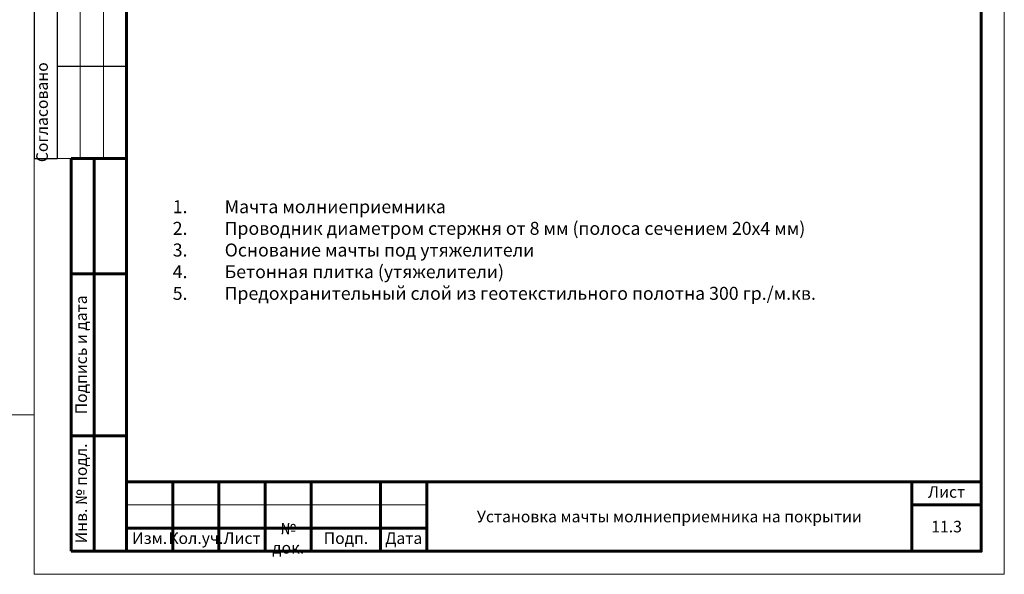
# Model space of a CAD drawing. Units: millimetres. Extents: x -8823 to 32277, y -26097 to 13139.
# Drawn here: x 14852 to 16557, y -22473 to -21512 of the extents above; entities that cross this region are included whole.
import ezdxf

# ---------------------------------------------------------------- set-up
doc = ezdxf.new("R2010")
doc.units = ezdxf.units.MM
doc.layers.get('0').update_dxf_attribs({"lineweight": 9})
for name, color, linetype, lineweight in [('Внутренняя рамка', 7, 'Continuous', 60), ('Граница чертежа на печать', 7, 'Continuous', 15), ('Флажок', 7, 'Continuous', 9)]:
    doc.layers.add(name, color=color, linetype=linetype, lineweight=lineweight)
doc.styles.add('GOST-2.304_Type-B', font='txt', dxfattribs={"height": 22.5})
doc.styles.add('GOST-2.304_Type-B_shrink', font='txt', dxfattribs={"width": 0.8})

# ---------------------------------------------------------------- blocks, each defined once
blk = doc.blocks.new('*T1100')
at = {"color": 0, "linetype": 'ByBlock', "lineweight": 30, "transparency": 16777216}
for p, q in [((0, 0), (160, 0)), ((0, 0), (0, -520)), ((40, 0), (40, -520)), ((160, 0), (160, -520)), ((40, -80), (160, -80)), ((40, -200), (160, -200)), ((40, -360), (160, -360)), ((0, -520), (40, -520))]:
    blk.add_line(p, q, dxfattribs=at)
at = {"color": 0, "linetype": 'ByBlock', "lineweight": -2, "transparency": 16777216}
for p, q in [((80, 0), (80, -520)), ((120, 0), (120, -520)), ((40, -520), (160, -520))]:
    blk.add_line(p, q, dxfattribs=at)
at = {"color": 0, "transparency": 16777216, "insert": (30, -439.95), "char_height": 20, "width": 512, "attachment_point": 8, "rotation": 90, "style": 'GOST-2.304_Type-B'}
blk.add_mtext('Согласовано', dxfattribs=at)
blk = doc.blocks.new('*T1101')
at = {"layer": 'Граница чертежа на печать', "color": 0, "linetype": 'Continuous', "lineweight": 60, "transparency": 16777216}
for p, q in [((0, 0), (1480, 0)), ((0, 0), (0, -120)), ((80, 0), (80, -120)), ((160, 0), (160, -120)), ((240, 0), (240, -120)), ((320, 0), (320, -120)), ((440, 0), (440, -120)), ((520, 0), (520, -120)), ((1360, 0), (1360, -120)), ((1480, 0), (1480, -120)), ((1360, -40), (1480, -40)), ((0, -80), (520, -80)), ((0, -120), (1480, -120))]:
    blk.add_line(p, q, dxfattribs=at)
at = {"layer": 'Граница чертежа на печать', "color": 0, "linetype": 'Continuous', "transparency": 16777216}
blk.add_line((0, -40), (520, -40), dxfattribs=at)
at = {"layer": 'Граница чертежа на печать', "color": 0, "linetype": 'Continuous', "transparency": 16777216, "char_height": 20, "attachment_point": 5}
for s, insert, width, style in [('Лист', (1420, -20), 104, 'GOST-2.304_Type-B'), ('{\\C256;Установка мачты молниеприемника на покрытии}', (940, -60), 824, 'GOST-2.304_Type-B'), ('11.3', (1420, -80), 104, 'GOST-2.304_Type-B'), ('№ док.', (280, -100), 72, 'GOST-2.304_Type-B_shrink'), ('Изм.', (40, -100), 64, 'GOST-2.304_Type-B'), ('Кол.уч.', (120, -100), 72, 'GOST-2.304_Type-B_shrink'), ('Лист', (200, -100), 64, 'GOST-2.304_Type-B'), ('Подп.', (380, -100), 104, 'GOST-2.304_Type-B'), ('Дата', (480, -100), 64, 'GOST-2.304_Type-B_shrink')]:
    blk.add_mtext(s, dxfattribs=dict(at, insert=insert, width=width, style=style))
blk = doc.blocks.new('*T1102')
at = {"layer": 'Граница чертежа на печать', "color": 0, "linetype": 'Continuous', "lineweight": 60, "transparency": 16777216}
for p, q in [((0, 0), (96, 0)), ((0, 0), (0, -680)), ((40, 0), (40, -680)), ((96, 0), (96, -680)), ((0, -200), (96, -200)), ((0, -480), (96, -480)), ((0, -680), (96, -680))]:
    blk.add_line(p, q, dxfattribs=at)
at = {"layer": 'Граница чертежа на печать', "color": 0, "linetype": 'Continuous', "transparency": 16777216, "char_height": 20, "attachment_point": 5, "rotation": 90, "style": 'GOST-2.304_Type-B'}
for s, insert, width in [('Подпись и дата', (20, -340), 264), ('Инв. № подл.', (20, -580), 184)]:
    blk.add_mtext(s, dxfattribs=dict(at, insert=insert, width=width))

msp = doc.modelspace()

# ---------------------------------------------------------------- linework, layer by layer
at = {"layer": 'Внутренняя рамка'}
msp.add_lwpolyline([(15036.777, -22432.63), (15036.777, -20136.63), (16516.777, -20136.63), (16516.777, -22432.63), (15036.777, -22432.63)], dxfattribs=at)
at = {"layer": 'Граница чертежа на печать', "color": 152, "true_color": 0x2776bb}
for points in [[(11906.777, -22196.63), (11906.777, -20096.63), (14876.777, -20096.63), (14876.777, -22196.63), (11906.777, -22196.63)], [(11906.777, -22196.63), (11906.777, -20096.63), (14876.777, -20096.63), (14876.777, -22196.63), (11906.777, -22196.63)], [(14876.777, -22472.63), (14876.777, -20096.63), (16556.777, -20096.63), (16556.777, -22472.63), (14876.777, -22472.63)]]:
    msp.add_lwpolyline(points, dxfattribs=at)

# ---------------------------------------------------------------- block references
for name, p in [('*T1100', (14876.777, -21232.63)), ('*T1102', (14940.777, -21752.63)), ('*T1101', (15036.777, -22312.63))]:
    msp.add_blockref(name, p)

# ---------------------------------------------------------------- texts
at = {"layer": 'Флажок', "insert": (15116.777, -21824.879), "char_height": 22.5, "width": 1378.44362, "attachment_point": 1, "style": 'GOST-2.304_Type-B'}
msp.add_mtext('\\pi-45,l45;1.^IМачта молниеприемника\\P2.^IПроводник диаметром стержня от 8 мм (полоса сечением 20х4 мм){\\H1.51667x; }\\P3.^IОснование мачты под утяжелители{\\H1.30069x; }\\P4.^IБетонная плитка (утяжелители){\\H1.41644x; }\\P5.^IПредохранительный слой из геотекстильного полотна 300 гр./м.кв.{\\H1.3341x; }\\P', dxfattribs=at)

doc.saveas('drawing.dxf')
